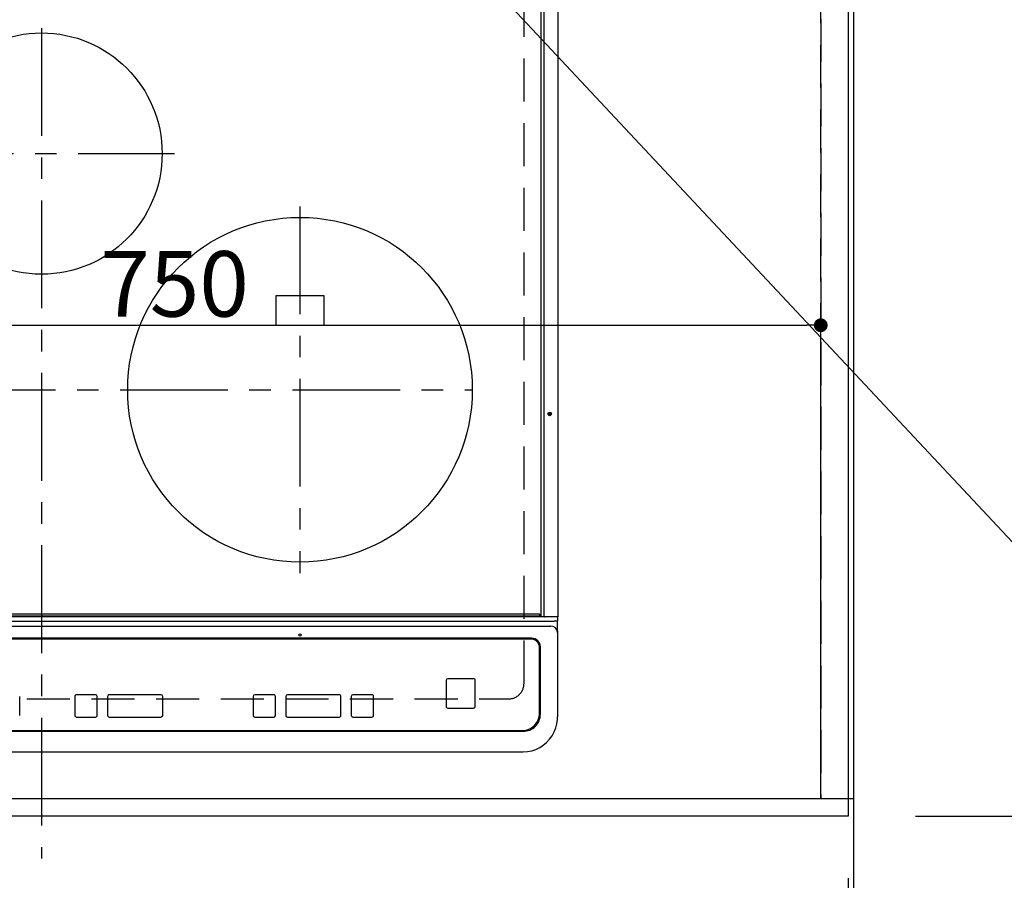
# Model space of a CAD drawing. Extents: x 0 to 26473, y -33085 to -24215.
# Drawn here: x 17169 to 17740, y -26737 to -26238 of the extents above; entities that cross this region are included whole.
import ezdxf

# ---------------------------------------------------------------- set-up
doc = ezdxf.new("R2010")
doc.units = 0
doc.header["$LTSCALE"] = 50
doc.header["$MEASUREMENT"] = 0
for name, pattern in [('CENTER', [2, 1.25, -0.25, 0.25, -0.25]), ('DASHED', [0.75, 0.5, -0.25]), ('HIDDEN', [0.375, 0.25, -0.125])]:
    doc.linetypes.add(name, pattern=pattern)
doc.layers.get('0').update_dxf_attribs({"linetype": 'CONTINUOUS'})
doc.layers.get('DEFPOINTS').update_dxf_attribs({"color": 146, "linetype": 'CONTINUOUS'})
for name, color, linetype in [('111-壁仕上', 3, 'CONTINUOUS'), ('121-キャビネット（中）', 253, 'HIDDEN'), ('126-甲板', 2, 'CONTINUOUS'), ('150-機器', 8, 'CONTINUOUS'), ('160-文字', 254, 'CONTINUOUS'), ('166-寸法B', 11, 'CONTINUOUS')]:
    doc.layers.add(name, color=color, linetype=linetype)
doc.styles.add('KH001', font='txt')
doc.dimstyles.new('KH1xx015', dxfattribs={"dimscale": 10, "dimtxt": 3.8, "dimasz": 0.8, "dimexe": 0.3, "dimexo": 1.2, "dimgap": 0.5, "dimtad": 3, "dimdec": 1, "dimdsep": 46, "dimlunit": 6, "dimtxsty": 'KH001', "dimblk": 'DOT', "dimcen": 1, "dimdle": 1, "dimclrd": 256, "dimclre": 256, "dimclrt": 256, "dimadec": 0, "dimazin": 0, "dimtfac": 1, "dimtdec": 1, "dimtix": 1, "dimtmove": 2, "dimatfit": 3, "dimldrblk": 'CLOSEDBLANK', "dimfxl": 1, "dimtolj": 1, "dimtzin": 0, "dimlwd": -1, "dimlwe": -1, "dimarcsym": 0})
doc.dimstyles.new('KH1xx030', dxfattribs={"dimscale": 30, "dimtxt": 2, "dimasz": 0.6, "dimexe": 0.3, "dimexo": 1.2, "dimgap": 0.5, "dimtad": 3, "dimdec": 1, "dimdsep": 46, "dimlunit": 6, "dimtxsty": 'KH001', "dimblk": 'DOT', "dimcen": 1, "dimdle": 1, "dimclrd": 256, "dimclre": 256, "dimclrt": 256, "dimadec": 0, "dimazin": 0, "dimtfac": 1, "dimtdec": 1, "dimtix": 1, "dimtmove": 2, "dimatfit": 3, "dimldrblk": 'CLOSEDBLANK', "dimfxl": 1, "dimtolj": 1, "dimtzin": 0, "dimlwd": -1, "dimlwe": -1, "dimarcsym": 0})

# ---------------------------------------------------------------- blocks, each defined once
blk = doc.blocks.new('_Dot')
at = {"color": 0, "linetype": 'ByBlock', "lineweight": -2}
blk.add_line((-0.5, 0), (-1, 0), dxfattribs=at)
at = {"color": 0, "linetype": 'ByBlock', "const_width": 0.5}
blk.add_lwpolyline([(-0.25, 0, 1), (0.25, 0, 1)], format="xyb", close=True, dxfattribs=at)
blk = doc.blocks.new('*D34')
at = {"layer": '166-寸法B', "transparency": 16777216}
for p, q in [((15211.51, -26736.06), (15211.51, -27084.06)), ((17649.51, -26736.06), (17649.51, -27084.06)), ((15229.51, -27075.06), (17631.51, -27075.06))]:
    blk.add_line(p, q, dxfattribs=at)
at = {"layer": 'DEFPOINTS', "color": 0, "transparency": 16777216}
for p in [(15211.51, -26700.06), (17649.51, -26700.06), (17649.51, -27075.06)]:
    blk.add_point(p, dxfattribs=at)
at = {"layer": '166-寸法B', "transparency": 16777216, "xscale": 18, "yscale": 18, "zscale": 18, "rotation": 180}
blk.add_blockref('_Dot', (15211.51, -27075.06), dxfattribs=at)
at = {"layer": '166-寸法B', "transparency": 16777216, "xscale": 18, "yscale": 18, "zscale": 18}
blk.add_blockref('_Dot', (17649.51, -27075.06), dxfattribs=at)
at = {"layer": '166-寸法B', "transparency": 16777216, "insert": (16430.51, -27024.75), "char_height": 60, "attachment_point": 5, "style": 'KH001'}
blk.add_mtext('\\A1;2,438〈ﾜｰｸﾄｯﾌﾟ寸法〉', dxfattribs=at)
blk = doc.blocks.new('_ClosedBlank')
at = {"color": 0, "linetype": 'ByBlock', "lineweight": -2}
for p, q in [((-1, 0.167), (0, 0)), ((-1, 0.167), (-1, -0.167)), ((0, 0), (-1, -0.167))]:
    blk.add_line(p, q, dxfattribs=at)
blk = doc.blocks.new('*D42')
at = {"layer": '166-寸法B', "transparency": 16777216}
for p, q in [((17649.51, -26736.06), (17649.51, -27084.06)), ((17652.51, -26736.06), (17652.51, -27084.06)), ((17631.51, -27075.06), (17613.51, -27075.06)), ((17649.51, -27075.06), (17652.51, -27075.06)), ((17652.51, -27075.06), (18133.68, -27075.06)), ((17670.51, -27075.06), (17688.51, -27075.06))]:
    blk.add_line(p, q, dxfattribs=at)
at = {"layer": 'DEFPOINTS', "color": 0, "transparency": 16777216}
for p in [(17649.51, -26700.06), (17652.51, -26700.06), (17652.51, -27075.06)]:
    blk.add_point(p, dxfattribs=at)
at = {"layer": '166-寸法B', "transparency": 16777216, "xscale": 18, "yscale": 18, "zscale": 18}
blk.add_blockref('_Dot', (17649.51, -27075.06), dxfattribs=at)
at = {"layer": '166-寸法B', "transparency": 16777216, "xscale": 18, "yscale": 18, "zscale": 18, "rotation": 180}
blk.add_blockref('_Dot', (17652.51, -27075.06), dxfattribs=at)
at = {"layer": '166-寸法B', "transparency": 16777216, "insert": (17929.17, -27025.05), "char_height": 60, "attachment_point": 5, "style": 'KH001'}
blk.add_mtext('\\A1;3〈ｸﾘｱﾗﾝｽ〉', dxfattribs=at)
blk = doc.blocks.new('HT-F6S_H2')
at = {"layer": '126-甲板', "linetype": 'DASHED'}
for p, q in [((280, -170.35), (280, 273.65)), ((-271, -179.35), (271, -179.35))]:
    blk.add_line(p, q, dxfattribs=at)
blk.add_arc((271, -170.35), 9, 270, 0, dxfattribs=at)
at = {"layer": '150-機器', "color": 161, "linetype": 'CENTER'}
for p, q in [((0, 309.76), (0, -271.88)), ((-78.76, 137), (77.2, 137)), ((150, 106.36), (150, -106.36)), ((-254.4, 0), (250, 0))]:
    blk.add_line(p, q, dxfattribs=at)
at = {"layer": '150-機器', "color": 13, "linetype": 'Continuous'}
for p, q in [((289.9, -131.32), (289.9, 230.08)), ((291.67, -131.32), (291.67, 230.08)), ((299.9, -131.32), (299.9, 230.08)), ((164, 54.5), (136, 54.5)), ((136, 54.5), (136, 37.5)), ((164, 37.5), (164, 54.5)), ((136, 37.5), (164, 37.5)), ((-289.1, -131.12), (289.1, -131.12)), ((288.8, -130.12), (-288.8, -130.12)), ((289.1, -131.12), (289.1, -130.42)), ((289.1, -131.12), (289.1, -131.62)), ((289.9, -131.38), (289.9, -131.32)), ((289.91, -131.44), (289.9, -131.38)), ((291.67, -131.32), (291.67, -131.38)), ((291.67, -131.38), (291.68, -131.44)), ((299.86, -131.32), (299.9, -131.32)), ((-297.5, -134.29), (297.5, -134.29)), ((-295.5, -137.07), (295.5, -137.07)), ((289.1, -131.62), (-289.1, -131.62)), ((291.81, -131.62), (289.1, -131.62)), ((289.93, -131.49), (289.91, -131.44)), ((289.94, -131.53), (289.93, -131.49)), ((289.97, -131.57), (289.94, -131.53)), ((289.99, -131.6), (289.97, -131.57)), ((290.02, -131.62), (289.99, -131.6)), ((290.05, -131.62), (290.02, -131.62)), ((291.68, -131.44), (291.69, -131.49)), ((291.69, -131.49), (291.71, -131.53)), ((291.71, -131.53), (291.73, -131.57)), ((291.73, -131.57), (291.76, -131.6)), ((291.76, -131.6), (291.79, -131.62)), ((291.79, -131.62), (291.82, -131.62)), ((291.82, -131.62), (291.81, -131.62)), ((292.17, -131.62), (291.82, -131.62)), ((297.9, -131.62), (292.17, -131.62)), ((299.5, -134.29), (297.5, -134.29)), ((299.6, -131.62), (297.9, -131.62)), ((299.5, -131.62), (299.5, -134.29)), ((299.5, -139.83), (299.5, -134.29)), ((299.5, -139.83), (299.5, -140.76)), ((299.5, -140.76), (299.5, -188.39)), ((284.5, -144.14), (-284.5, -144.14)), ((284, -144.64), (-284, -144.64)), ((284, -144.65), (-284, -144.65)), ((284, -144.64), (284, -144.65)), ((289, -149.64), (289, -149.65)), ((289, -187.64), (289, -149.65)), ((289.5, -188.13), (289.5, -149.14)), ((234.74, -168.65), (234.74, -168.64)), ((234.74, -168.65), (234.74, -183.65)), ((235.74, -167.65), (235.74, -167.64)), ((250.74, -167.64), (235.74, -167.64)), ((250.74, -167.65), (235.74, -167.65)), ((250.74, -167.65), (250.74, -167.64)), ((251.74, -168.65), (251.74, -168.64)), ((251.74, -183.65), (251.74, -168.65)), ((31.34, -176.88), (20.34, -176.88)), ((20.34, -176.9), (20.34, -176.88)), ((31.34, -176.9), (20.34, -176.9)), ((31.34, -176.9), (31.34, -176.88)), ((69.34, -176.88), (39.34, -176.88)), ((39.34, -176.9), (39.34, -176.88)), ((69.34, -176.9), (39.34, -176.9)), ((69.34, -176.9), (69.34, -176.88)), ((134.75, -176.88), (123.75, -176.88)), ((123.75, -176.9), (123.75, -176.88)), ((134.75, -176.9), (123.75, -176.9)), ((134.75, -176.9), (134.75, -176.88)), ((172.75, -176.88), (142.75, -176.88)), ((142.75, -176.9), (142.75, -176.88)), ((172.75, -176.9), (142.75, -176.9)), ((172.75, -176.9), (172.75, -176.88)), ((191.75, -176.88), (180.75, -176.88)), ((180.75, -176.9), (180.75, -176.88)), ((191.75, -176.9), (180.75, -176.9)), ((191.75, -176.9), (191.75, -176.88)), ((-12.66, -177.9), (-12.66, -177.88)), ((-12.66, -188.89), (-12.66, -177.9)), ((19.34, -177.9), (19.34, -177.88)), ((19.34, -177.9), (19.34, -188.89)), ((32.34, -177.9), (32.34, -177.88)), ((32.34, -188.89), (32.34, -177.9)), ((38.34, -177.9), (38.34, -177.88)), ((38.34, -177.9), (38.34, -188.89)), ((70.34, -177.9), (70.34, -177.88)), ((70.34, -188.89), (70.34, -177.9)), ((122.75, -177.9), (122.75, -177.88)), ((122.75, -177.9), (122.75, -188.89)), ((135.75, -177.9), (135.75, -177.88)), ((135.75, -188.89), (135.75, -177.9)), ((141.75, -177.9), (141.75, -177.88)), ((141.75, -177.9), (141.75, -188.89)), ((173.75, -177.9), (173.75, -177.88)), ((173.75, -188.89), (173.75, -177.9)), ((179.75, -177.9), (179.75, -177.88)), ((179.75, -177.9), (179.75, -188.89)), ((192.75, -177.9), (192.75, -177.88)), ((192.75, -188.89), (192.75, -177.9)), ((235.74, -184.65), (250.74, -184.65)), ((299.5, -188.39), (299.5, -189.78)), ((20.34, -189.89), (31.34, -189.89)), ((39.34, -189.89), (69.34, -189.89)), ((123.75, -189.89), (134.75, -189.89)), ((142.75, -189.89), (172.75, -189.89)), ((180.75, -189.89), (191.75, -189.89)), ((-279.5, -198.12), (279.5, -198.12)), ((-279, -197.64), (279, -197.64)), ((-279.5, -210.03), (279.5, -210.03))]:
    blk.add_line(p, q, dxfattribs=at)
blk.add_lwpolyline([(279.5, -210.03), (281.99, -209.87), (284.45, -209.4), (286.83, -208.62), (289.09, -207.55), (291.2, -206.2), (293.13, -204.6), (294.85, -202.76), (296.33, -200.72), (297.55, -198.51), (298.48, -196.17), (299.12, -193.72), (299.45, -191.22), (299.5, -189.78)], dxfattribs=at)
for centre, radius in [((0, 137), 70), ((150, 0), 100), ((294.9, -14.02), 1.04), ((294.9, -14.02), 0.643), ((294.9, -14.02), 0.0429), ((150, -142.27), 0.742)]:
    blk.add_circle(centre, radius, dxfattribs=at)
for centre, radius, start, end in [((288.8, -130.42), 0.3, 0, 90), ((299.6, -131.32), 0.3, 270, 0), ((295.65, -140.92), 3.86, 2.3826, 92.1988), ((284, -149.64), 5, 0.0097, 90.0099), ((284, -149.65), 5, 0.0097, 90.0098), ((284.5, -149.14), 5, 0.0109, 90.0087), ((235.74, -168.64), 1, 89.9908, 179.9894), ((235.74, -168.65), 1, 89.9911, 179.9893), ((250.74, -168.64), 1, 0.0092, 90.0096), ((250.74, -168.65), 1, 0.0092, 90.0098), ((20.34, -177.88), 1, 89.9901, 179.9901), ((20.34, -177.9), 1, 89.9901, 179.9901), ((31.34, -177.88), 1, 0.0097, 90.0097), ((31.34, -177.9), 1, 0.0097, 90.0097), ((39.34, -177.88), 1, 89.9901, 179.9903), ((39.34, -177.9), 1, 89.9901, 179.9903), ((69.34, -177.88), 1, 0.0101, 90.0097), ((69.34, -177.9), 1, 0.0101, 90.0097), ((123.75, -177.88), 1, 89.9902, 179.99), ((123.75, -177.9), 1, 89.9903, 179.9899), ((134.75, -177.88), 1, 0.0093, 90.0103), ((134.75, -177.9), 1, 0.0095, 90.0101), ((142.75, -177.88), 1, 89.9911, 179.9893), ((142.75, -177.9), 1, 89.9911, 179.9893), ((172.75, -177.88), 1, 0.0095, 90.0101), ((172.75, -177.9), 1, 0.0095, 90.0101), ((180.75, -177.88), 1, 89.9909, 179.9893), ((180.75, -177.9), 1, 89.9909, 179.9893), ((191.75, -177.88), 1, 0.009, 90.0098), ((191.75, -177.9), 1, 0.009, 90.0098), ((235.74, -183.65), 1, 180.0095, 270.0102), ((250.74, -183.65), 1, 269.991, 359.9901), ((279, -187.64), 10, 269.9901, 359.9901), ((279.5, -188.12), 10, 269.9883, 359.9921), ((20.34, -188.89), 1, 180.0097, 270.0099), ((31.34, -188.89), 1, 269.9902, 359.9903), ((39.34, -188.89), 1, 180.0096, 270.01), ((69.34, -188.89), 1, 269.9904, 359.9899), ((123.75, -188.89), 1, 180.0101, 270.0096), ((134.75, -188.89), 1, 269.991, 359.9893), ((142.75, -188.89), 1, 180.0107, 270.0091), ((172.75, -188.89), 1, 269.9899, 359.9902), ((180.75, -188.89), 1, 180.0099, 270.0099), ((191.75, -188.89), 1, 269.9901, 359.991)]:
    blk.add_arc(centre, radius, start, end, dxfattribs=at)
blk = doc.blocks.new('*D43')
at = {"layer": '166-寸法B', "transparency": 16777216}
for p, q in [((15211.51, -26736.06), (15211.51, -27219.06)), ((17652.51, -26736.06), (17652.51, -27219.06)), ((15229.51, -27210.06), (17634.51, -27210.06))]:
    blk.add_line(p, q, dxfattribs=at)
at = {"layer": 'DEFPOINTS', "color": 0, "transparency": 16777216}
for p in [(15211.51, -26700.06), (17652.51, -26700.06), (17652.51, -27210.06)]:
    blk.add_point(p, dxfattribs=at)
at = {"layer": '166-寸法B', "transparency": 16777216, "xscale": 18, "yscale": 18, "zscale": 18, "rotation": 180}
blk.add_blockref('_Dot', (15211.51, -27210.06), dxfattribs=at)
at = {"layer": '166-寸法B', "transparency": 16777216, "xscale": 18, "yscale": 18, "zscale": 18}
blk.add_blockref('_Dot', (17652.51, -27210.06), dxfattribs=at)
at = {"layer": '166-寸法B', "transparency": 16777216, "insert": (16432.01, -27161.25), "char_height": 60, "attachment_point": 5, "style": 'KH001'}
blk.add_mtext('\\A1;2,441', dxfattribs=at)
blk = doc.blocks.new('*D47')
at = {"layer": 'DEFPOINTS', "transparency": 16777216}
for p, q in [((16883.51, -26678.06), (16883.51, -26412.3)), ((17633.51, -26678.06), (17633.51, -26412.3)), ((16891.51, -26415.3), (17625.51, -26415.3))]:
    blk.add_line(p, q, dxfattribs=at)
at = {"layer": 'DEFPOINTS', "color": 0, "transparency": 16777216}
for p in [(17633.51, -26415.3), (16883.51, -26690.06), (17633.51, -26690.06)]:
    blk.add_point(p, dxfattribs=at)
at = {"layer": 'DEFPOINTS', "transparency": 16777216, "xscale": 8, "yscale": 8, "zscale": 8, "rotation": 180}
blk.add_blockref('_Dot', (16883.51, -26415.3), dxfattribs=at)
at = {"layer": 'DEFPOINTS', "transparency": 16777216, "xscale": 8, "yscale": 8, "zscale": 8}
blk.add_blockref('_Dot', (17633.51, -26415.3), dxfattribs=at)
at = {"layer": 'DEFPOINTS', "transparency": 16777216, "insert": (17258.51, -26391.3), "char_height": 38, "attachment_point": 5, "style": 'KH001'}
blk.add_mtext('\\A1;750', dxfattribs=at)
blk = doc.blocks.new('*D50')
at = {"layer": '166-寸法B', "transparency": 16777216}
for p, q in [((17691.51, -26053.06), (18158.19, -26053.06)), ((18149.19, -26071.06), (18149.19, -26682.06)), ((17688.51, -26700.06), (18158.19, -26700.06))]:
    blk.add_line(p, q, dxfattribs=at)
at = {"layer": 'DEFPOINTS', "color": 0, "transparency": 16777216}
for p in [(17655.51, -26053.06), (17652.51, -26700.06), (18149.19, -26700.06)]:
    blk.add_point(p, dxfattribs=at)
at = {"layer": '166-寸法B', "transparency": 16777216, "xscale": 18, "yscale": 18, "zscale": 18}
for p, rotation in [((18149.19, -26053.06), 90), ((18149.19, -26700.06), 270)]:
    blk.add_blockref('_Dot', p, dxfattribs=dict(at, rotation=rotation))
at = {"layer": '166-寸法B', "transparency": 16777216, "insert": (18104.19, -26376.56), "char_height": 60, "attachment_point": 5, "rotation": 90, "style": 'KH001'}
blk.add_mtext('\\A1;647', dxfattribs=at)
blk = doc.blocks.new('*D52')
at = {"layer": '166-寸法B', "transparency": 16777216}
for p, q in [((17691.51, -26050.06), (18293.19, -26050.06)), ((18284.19, -26068.06), (18284.19, -26682.06)), ((17688.51, -26700.06), (18293.19, -26700.06))]:
    blk.add_line(p, q, dxfattribs=at)
at = {"layer": 'DEFPOINTS', "color": 0, "transparency": 16777216}
for p in [(17655.51, -26050.06), (17652.51, -26700.06), (18284.19, -26700.06)]:
    blk.add_point(p, dxfattribs=at)
at = {"layer": '166-寸法B', "transparency": 16777216, "xscale": 18, "yscale": 18, "zscale": 18}
for p, rotation in [((18284.19, -26050.06), 90), ((18284.19, -26700.06), 270)]:
    blk.add_blockref('_Dot', p, dxfattribs=dict(at, rotation=rotation))
at = {"layer": '166-寸法B', "transparency": 16777216, "insert": (18239.19, -26375.06), "char_height": 60, "attachment_point": 5, "rotation": 90, "style": 'KH001'}
blk.add_mtext('\\A1;650', dxfattribs=at)

msp = doc.modelspace()

# ---------------------------------------------------------------- linework, layer by layer
at = {"layer": '111-壁仕上', "ltscale": 2}
msp.add_line((17652.51, -26050.06), (17652.51, -27358.49), dxfattribs=at)
at = {"layer": '121-キャビネット（中）', "ltscale": 2}
msp.add_lwpolyline([(17652.51, -26690.06), (15214.51, -26690.06), (15214.51, -26031.06)], dxfattribs=at)
at = {"layer": '126-甲板'}
msp.add_lwpolyline([(17649.51, -26053.06), (17649.51, -26700.06), (15211.51, -26700.06), (15211.51, -25900.06), (16744.51, -25900.06)], dxfattribs=at)
at = {"layer": 'DEFPOINTS', "linetype": 'DASHED'}
for points in [[(17633.51, -26690.06), (16883.51, -26690.06), (16883.51, -26050.06), (17633.51, -26050.06)], [(17652.51, -26690.06), (17633.51, -26690.06), (17633.51, -26050.06), (17652.51, -26050.06)]]:
    msp.add_lwpolyline(points, close=True, dxfattribs=at)

# ---------------------------------------------------------------- block references
at = {"layer": '150-機器'}
msp.add_blockref('HT-F6S_H2', (17181.31, -26452.71), dxfattribs=at)

# ---------------------------------------------------------------- dimensions: what is measured, and where the dimension line sits
at = {"layer": '166-寸法B'}
for base, p1, angle, picture, middle in [((18284.19, -26700.06), (17655.51, -26050.06), 90, '*D52', (18239.19, -26375.06)), ((18149.19, -26700.06), (17655.51, -26053.06), 90, '*D50', (18104.19, -26376.56)), ((17652.51, -27210.06), (15211.51, -26700.06), 180, '*D43', (16432.01, -27161.25))]:
    dim = msp.add_linear_dim(base=base, p1=p1, p2=(17652.51, -26700.06), angle=angle, dimstyle='KH1xx030', dxfattribs=at)
    dim.commit()
    dim.dimension.update_dxf_attribs({"geometry": picture, "text_midpoint": middle})
dim = msp.add_linear_dim(base=(17649.51, -27075.06), p1=(15211.51, -26700.06), p2=(17649.51, -26700.06), angle=180, text='<>〈ﾜｰｸﾄｯﾌﾟ寸法〉', dimstyle='KH1xx030', dxfattribs=at)
dim.commit()
dim.dimension.update_dxf_attribs({"geometry": '*D34', "text_midpoint": (16430.51, -27024.75)})
dim = msp.add_linear_dim(base=(17652.51, -27075.06), p1=(17649.51, -26700.06), p2=(17652.51, -26700.06), angle=180, text='<>〈ｸﾘｱﾗﾝｽ〉', dimstyle='KH1xx030', override={"dimtmove": 1}, dxfattribs=at)
dim.commit()
dim.dimension.update_dxf_attribs({"geometry": '*D42', "text_midpoint": (17929.17, -27109.78), "dimtype": 128})
at = {"layer": 'DEFPOINTS'}
dim = msp.add_linear_dim(base=(17633.51, -26415.3), p1=(16883.51, -26690.06), p2=(17633.51, -26690.06), angle=180, dimstyle='KH1xx015', dxfattribs=at)
dim.commit()
dim.dimension.update_dxf_attribs({"geometry": '*D47', "text_midpoint": (17258.51, -26391.3)})

# ---------------------------------------------------------------- leaders
at = {"layer": '160-文字', "annotation_type": 0, "has_hookline": 1, "hookline_direction": 0, "text_width": 1004.16}
msp.add_leader([(17369.19, -26139.93), (18320.25, -27156.1), (18338.25, -27156.1)], dimstyle='KH1xx030', override={"dimgap": 0.5, "dimtad": 1}, dxfattribs=at)

doc.saveas('drawing.dxf')
